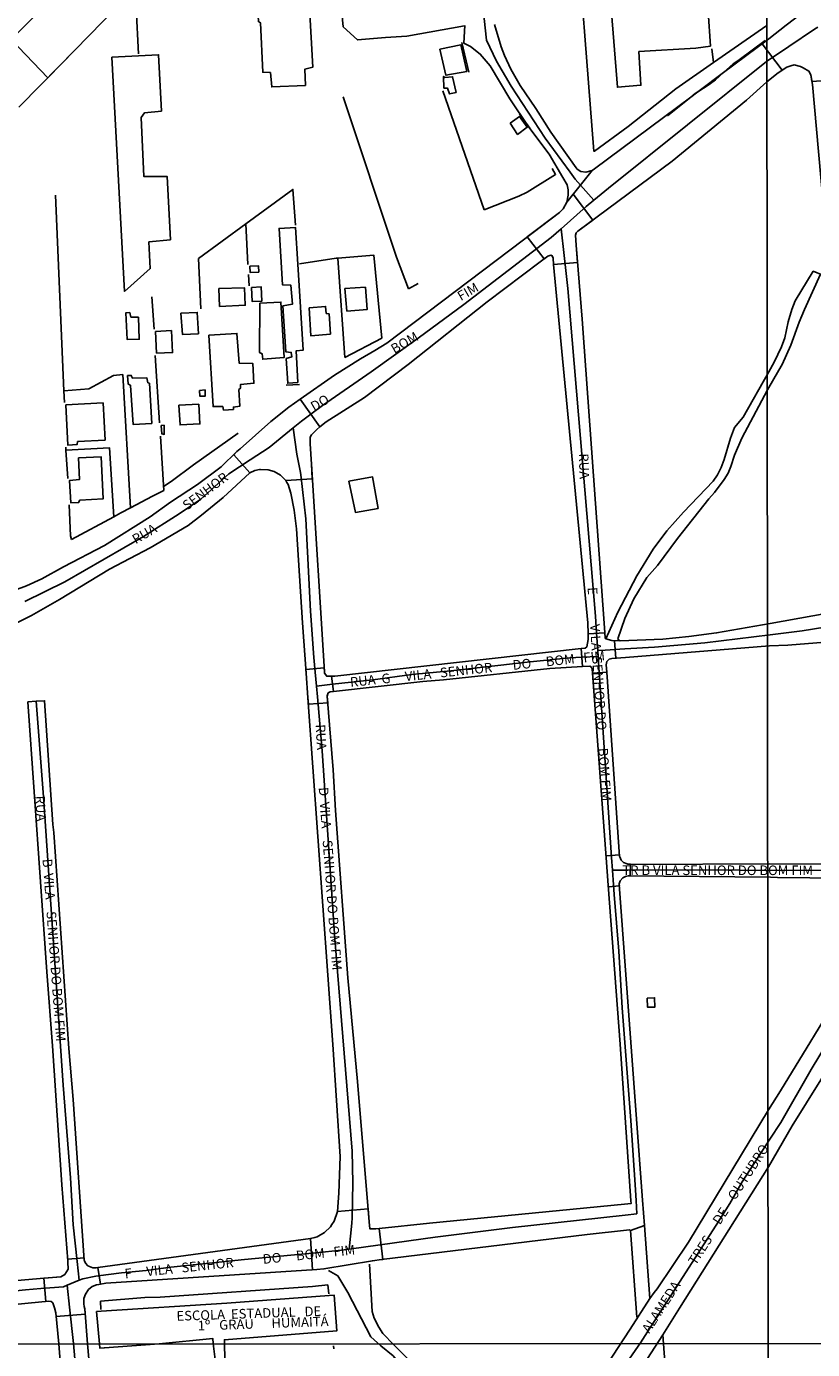
# Model space of a CAD drawing. Units: millimetres. Extents: x 187935 to 190351, y 1679832 to 1682605.
# Drawn here: x 188227 to 188432, y 1680939 to 1681284 of the extents above; entities that cross this region are included whole.
import ezdxf
from ezdxf.enums import TextEntityAlignment as Align

# ---------------------------------------------------------------- set-up
doc = ezdxf.new("R2010")
doc.units = ezdxf.units.MM
doc.header["$MEASUREMENT"] = 0
for name, color, linetype in [('V-CRUZAMENTO', 1, 'Continuous'), ('V-EDIFICACAO', 31, 'Continuous'), ('V-EDIFICACAO_IDENTIFICADA', 50, 'Continuous'), ('V-EIXO_DE_LOGRADOURO', 3, 'Continuous'), ('V-LOTE', 1, 'Continuous'), ('V-NOME_DOS_LOGRADOUROS', 7, 'Continuous'), ('V-QUADRA', 50, 'Continuous'), ('V-REFERENCIA', 74, 'Continuous'), ('V-TESTADA', 5, 'Continuous'), ('V-VALETA', 173, 'Continuous'), ('X-LIMITE_1000', 7, 'Continuous')]:
    doc.layers.add(name, color=color, linetype=linetype)

msp = doc.modelspace()

# ---------------------------------------------------------------- linework, layer by layer
at = {"layer": 'V-CRUZAMENTO'}
for points in [[(188250.27, 1681289.05), (188252.9, 1681291.64), (188243.39, 1681301.28), (188234.69, 1681292.63), (188225.2, 1681283.2), (188222.7, 1681280.66), (188232.25, 1681270.68), (188239.26, 1681277.83)], [(188440.29, 1681283.23), (188440.72, 1681283.63), (188441.71, 1681284.14), (188437.48, 1681292.21), (188429.34, 1681287.95), (188424.72, 1681284.37), (188420.13, 1681280.82), (188418.45, 1681279.56), (188423.63, 1681272.61), (188424.84, 1681273.4), (188425.93, 1681273.74), (188426.78, 1681274.01), (188428.39, 1681273.65), (188429.08, 1681273.26), (188430.59, 1681272.4), (188431.11, 1681271.45), (188431.4, 1681269.71), (188438.78, 1681270.18), (188438.28, 1681278.19), (188438.19, 1681279.65), (188438.52, 1681280.99), (188439.28, 1681282.29)], [(188369.96, 1681230.22), (188370.39, 1681230.67), (188374.27, 1681233.55), (188369.2, 1681240.37), (188367.52, 1681238.28), (188366.6, 1681236.49), (188365.64, 1681235.56), (188357.22, 1681229.2), (188361.58, 1681223.44), (188362.54, 1681224.17), (188363.34, 1681224.39), (188363.7, 1681224.27), (188363.92, 1681223.63), (188364.07, 1681222.03), (188370.33, 1681222.52), (188369.98, 1681227), (188369.77, 1681229.61)], [(188300.94, 1681177.58), (188302.37, 1681179.01), (188303.14, 1681179.65), (188298.04, 1681186.92), (188297.98, 1681186.87), (188295.1, 1681184.85), (188290.34, 1681181.05), (188282.36, 1681173.94), (188281.55, 1681173.22), (188280.69, 1681172.39), (188284.9, 1681167.66), (188286.22, 1681168.28), (188287.38, 1681168.54), (188287.66, 1681168.6), (188289.68, 1681168.5), (188291.21, 1681168.03), (188292.89, 1681167.09), (188294.31, 1681165.67), (188301.17, 1681166.1), (188300.93, 1681169.93), (188300.59, 1681175.27), (188300.64, 1681176.99)], [(188379.92, 1681123.94), (188379.23, 1681123.95), (188377.7, 1681124.44), (188377.53, 1681124.68), (188377.43, 1681126.01), (188373.04, 1681125.69), (188373.07, 1681124.21), (188372.7, 1681122.32), (188372.28, 1681122.02), (188371.28, 1681121.91), (188371.57, 1681117.19), (188371.62, 1681117.19), (188373.53, 1681117.31), (188373.95, 1681117), (188374.15, 1681116.56), (188374.23, 1681115.48), (188377.91, 1681115.73), (188377.78, 1681117.63), (188377.96, 1681118.51), (188378.57, 1681119.1), (188379.24, 1681119.26), (188380.29, 1681119.35)], [(188306.22, 1681114.66), (188304.94, 1681114.67), (188304.38, 1681115.47), (188304.35, 1681115.93), (188304.29, 1681116.82), (188299.51, 1681116.47), (188299.58, 1681115.48), (188300.05, 1681109.04), (188300.17, 1681107.37), (188305.23, 1681107.73), (188305.09, 1681109.51), (188305.34, 1681110.31), (188305.82, 1681110.58), (188306.67, 1681110.68)], [(188384.12, 1681065.69), (188383.35, 1681065.72), (188383.21, 1681065.73), (188382.31, 1681066.14), (188381.7, 1681066.7), (188381.29, 1681067.57), (188381.25, 1681067.65), (188381.22, 1681068.09), (188377.75, 1681067.83), (188377.79, 1681067.31), (188378.32, 1681060.21), (188378.35, 1681059.8), (188381.22, 1681060.02), (188381.19, 1681060.4), (188381.18, 1681060.52), (188381.43, 1681061.32), (188382.1, 1681062.1), (188382.83, 1681062.51), (188383.52, 1681062.66), (188383.54, 1681062.66), (188384.01, 1681062.66)], [(188318.58, 1680970.71), (188317.72, 1680970.62), (188316.18, 1680970.6), (188316.03, 1680972.44), (188315.75, 1680975.85), (188307.71, 1680975.18), (188306.85, 1680972.66), (188306.28, 1680971.75), (188305.89, 1680971.13), (188304.35, 1680969.63), (188302.48, 1680968.52), (188301.82, 1680968.36), (188300.74, 1680968.09), (188301.27, 1680959.97), (188302.34, 1680960.04), (188304.21, 1680960.16), (188316.84, 1680962.31), (188319.2, 1680962.6), (188319.57, 1680962.65)], [(188242.86, 1680954.78), (188243.84, 1680955.6), (188244.9, 1680956.06), (188245.54, 1680956.16), (188245.95, 1680956.22), (188245.29, 1680960.52), (188244.85, 1680960.46), (188243.98, 1680960.46), (188242.69, 1680960.98), (188242.05, 1680961.69), (188241.8, 1680962.27), (188241.72, 1680962.45), (188241.68, 1680963.03), (188237.47, 1680962.69), (188237.5, 1680962.28), (188237.5, 1680961.97), (188237.51, 1680960.13), (188236.67, 1680958.74), (188235.62, 1680958.13), (188231.19, 1680957.74), (188231.72, 1680951.72), (188232.39, 1680951.79), (188233.09, 1680951.69), (188233.59, 1680951.32), (188233.97, 1680950.03), (188234.35, 1680948.73), (188234.44, 1680947.79), (188241.96, 1680948.36), (188241.85, 1680949.79), (188241.74, 1680950.42), (188241.62, 1680951.09), (188241.67, 1680952.43), (188242.04, 1680953.6)]]:
    msp.add_lwpolyline(points, close=True, dxfattribs=at)
at = {"layer": 'V-EDIFICACAO'}
msp.add_lwpolyline([(188375.49, 1681333.21), (188380.68, 1681268.22), (188386.82, 1681268.74), (188386.32, 1681277.48), (188401.11, 1681278.41), (188404.93, 1681278.93), (188404.32, 1681287.96)], dxfattribs=at)
for points in [[(188289.37, 1681313.51), (188289.33, 1681312.84), (188281.06, 1681306.71), (188281.48, 1681298.78), (188283.66, 1681298.51), (188283.99, 1681291.6), (188286.8, 1681291.32), (188287.13, 1681285.31), (188287.66, 1681285.03), (188288.27, 1681272.11), (188290.25, 1681272.02), (188290.6, 1681268.28), (188299.39, 1681268.69), (188299.26, 1681272.93), (188301.3, 1681273.41), (188299.95, 1681298.26), (188298.81, 1681323.81), (188289.47, 1681315.01)], [(188248.92, 1681276.07), (188252.26, 1681214.98), (188258.95, 1681220.92), (188258.61, 1681227.89), (188264.2, 1681228.43), (188263.32, 1681244.97), (188257.31, 1681244.91), (188256.57, 1681260.28), (188257.43, 1681261.5), (188261.84, 1681261.98), (188261.11, 1681276.68), (188248.92, 1681276.07)], [(188334.39, 1681278.11), (188335.98, 1681271.34), (188341.41, 1681272.31), (188339.91, 1681279.23), (188334.39, 1681278.11)], [(188335.73, 1681270.73), (188335.41, 1681271.02), (188335.5, 1681267.99), (188336.45, 1681267.93), (188336.9, 1681266.47), (188338.67, 1681266.85), (188337.72, 1681270.93), (188335.73, 1681270.73)], [(188352.72, 1681258.82), (188354.69, 1681255.92), (188357.22, 1681257.79), (188355.18, 1681260.61), (188352.72, 1681258.82)], [(188297.39, 1681222.05), (188296.81, 1681231.64), (188292.5, 1681231.42), (188293.39, 1681216.71), (188295.58, 1681216.62), (188296.01, 1681211.65), (188293.54, 1681211.18), (188294.24, 1681199.25), (188295.7, 1681199.08), (188295.83, 1681197.89), (188294.37, 1681197.46), (188294.78, 1681191.06), (188297.38, 1681191.27), (188297, 1681199.51), (188298.76, 1681199.65)], [(188284.88, 1681221.54), (188284.97, 1681219.95), (188287.21, 1681220.04), (188287.12, 1681221.69), (188284.88, 1681221.54)], [(188276.82, 1681215.74), (188277.03, 1681211.05), (188283.68, 1681211.39), (188283.47, 1681215.92), (188276.82, 1681215.74)], [(188285.29, 1681216.01), (188285.48, 1681212.39), (188288.04, 1681212.47), (188287.88, 1681216.17), (188285.29, 1681216.01)], [(188309.65, 1681215.76), (188310.22, 1681209.84), (188315.47, 1681210.26), (188315.04, 1681216.07), (188309.65, 1681215.76)], [(188287.51, 1681211.88), (188287.42, 1681199.04), (188288.14, 1681198.69), (188288.28, 1681197.29), (188293.82, 1681197.75), (188293, 1681212.22), (188287.51, 1681211.88)], [(188300.34, 1681210.73), (188300.8, 1681203.39), (188305.89, 1681203.84), (188305.54, 1681209.12), (188304.82, 1681209.26), (188304.64, 1681211.09), (188300.34, 1681210.73)], [(188253.85, 1681208.31), (188253.6, 1681209.47), (188252.54, 1681209.38), (188252.92, 1681202.45), (188256.09, 1681202.53), (188255.87, 1681208.25), (188253.85, 1681208.31)], [(188266.9, 1681209.28), (188267.37, 1681203.71), (188271.51, 1681203.96), (188271.18, 1681209.49), (188266.9, 1681209.28)], [(188260.29, 1681204.55), (188260.58, 1681198.89), (188264.76, 1681199.04), (188264.47, 1681204.75), (188260.29, 1681204.55)], [(188274.2, 1681203.54), (188275.3, 1681184.95), (188277.84, 1681184.96), (188278.06, 1681184.05), (188280.61, 1681184.24), (188280.63, 1681184.83), (188282.26, 1681185.03), (188282.01, 1681189.41), (188282.45, 1681189.74), (188282.48, 1681190.73), (188285.98, 1681191.05), (188285.69, 1681196.16), (188282.08, 1681196.32), (188281.53, 1681204.05), (188274.2, 1681203.54)], [(188258.76, 1681191.04), (188258.32, 1681191.19), (188258.05, 1681192.49), (188254.3, 1681192.37), (188253.97, 1681193.09), (188253.05, 1681193.05), (188253.18, 1681190.85), (188253.83, 1681190.47), (188254.45, 1681180.33), (188259.32, 1681180.56), (188258.76, 1681191.04)], [(188271.79, 1681189.18), (188271.89, 1681187.64), (188273.29, 1681187.68), (188273.23, 1681189.29), (188271.79, 1681189.18)], [(188236.91, 1681185.41), (188237.46, 1681174.93), (188239.89, 1681175.07), (188240.01, 1681175.84), (188247.16, 1681176.24), (188246.65, 1681185.91), (188236.91, 1681185.41)], [(188266.36, 1681185.33), (188266.72, 1681180.19), (188271.89, 1681180.45), (188271.59, 1681185.59), (188266.36, 1681185.33)], [(188261.77, 1681180.07), (188261.94, 1681177.86), (188262.59, 1681177.69), (188262.54, 1681180.11), (188261.77, 1681180.07)], [(188240.28, 1681171.61), (188240.49, 1681165.93), (188237.88, 1681165.66), (188238.23, 1681159.88), (188240.26, 1681159.94), (188240.58, 1681160.53), (188246.66, 1681160.91), (188246.15, 1681171.85), (188240.28, 1681171.61)], [(188310.7, 1681165.51), (188312.41, 1681157.37), (188318.33, 1681158.41), (188316.87, 1681166.64), (188310.7, 1681165.51)], [(188388.42, 1681030.74), (188388.58, 1681028.38), (188390.46, 1681028.42), (188390.37, 1681030.86), (188388.42, 1681030.74)]]:
    msp.add_lwpolyline(points, close=True, dxfattribs=at)
at = {"layer": 'V-EDIFICACAO_IDENTIFICADA'}
msp.add_lwpolyline([(188278.4, 1680936.66), (188278.3, 1680940.7), (188278.3, 1680940.7), (188278.28, 1680941.71), (188307.6, 1680944.07), (188307.6, 1680944.07), (188306.9, 1680953.32), (188305.53, 1680953.22), (188305.53, 1680953.22), (188278.92, 1680951.29), (188246.14, 1680949.14), (188246.14, 1680949.14), (188244.96, 1680949.06), (188245.68, 1680940.62), (188245.68, 1680940.62), (188245.79, 1680939.53), (188247, 1680939.62), (188247, 1680939.62), (188261.23, 1680940.64), (188261.23, 1680940.64), (188275.26, 1680942.04), (188275.32, 1680940.75), (188275.32, 1680940.75), (188275.83, 1680936.57)], dxfattribs=at)
at = {"layer": 'V-EIXO_DE_LOGRADOURO'}
for points in [[(188368.35, 1681246.05), (188361.87, 1681254.94), (188352.97, 1681268.51), (188349.2, 1681275.02), (188346.62, 1681280.47), (188345.41, 1681291.05), (188343.75, 1681308.58), (188342.56, 1681325.51), (188342.5, 1681333.76), (188342.18, 1681341.8), (188342.29, 1681349.67), (188342.61, 1681355.92), (188342.08, 1681359.92), (188341.06, 1681362.3), (188340.14, 1681364), (188338.95, 1681365.7), (188337.38, 1681367.23), (188337.03, 1681367.43)], [(188425.35, 1681278.8), (188432.05, 1681283.33), (188432.95, 1681283.85)], [(188419.58, 1681274.9), (188425.35, 1681278.8)], [(188378.39, 1681241.86), (188419.58, 1681274.9)], [(188374.54, 1681238.77), (188369.69, 1681244.22), (188368.35, 1681246.05)], [(188374.54, 1681238.77), (188378.39, 1681241.86)], [(188366, 1681231.32), (188372.52, 1681237.15), (188374.54, 1681238.77)], [(188358.6, 1681225.33), (188363.45, 1681229.04), (188366, 1681231.32)], [(188366.78, 1681224.31), (188366, 1681231.32)], [(188300.78, 1681182.96), (188303.8, 1681185.23), (188316.55, 1681194.01), (188328.8, 1681202.79), (188340.63, 1681211.57), (188358.6, 1681225.33)], [(188375.29, 1681125.87), (188374.99, 1681130.3), (188367.75, 1681215.7), (188366.78, 1681224.31)], [(188296.22, 1681179.39), (188298.36, 1681181.14), (188300.78, 1681182.96)], [(188285.02, 1681171.08), (188289.96, 1681174.28), (188296.22, 1681179.39)], [(188298.06, 1681167.8), (188297.16, 1681172.56), (188296.22, 1681179.39)], [(188226.24, 1681134.14), (188236.65, 1681139.24), (188257.22, 1681151.12), (188266.46, 1681156.97), (188272.1, 1681160.82), (188279.38, 1681167.42), (188285.02, 1681171.08)], [(188301.94, 1681115.7), (188301.61, 1681119.52), (188300.73, 1681131.67), (188299.47, 1681155.72), (188298.17, 1681167.2), (188298.06, 1681167.8)], [(188420.55, 1681125.5), (188428.82, 1681126.47), (188434.78, 1681127.47), (188439.75, 1681128.1)], [(188375.59, 1681121.36), (188375.29, 1681125.87)], [(188382.64, 1681121.8), (188390.38, 1681122.28), (188403.5, 1681123.41), (188420.55, 1681125.5)], [(188375.59, 1681121.36), (188377.49, 1681121.48)], [(188375.69, 1681119.84), (188375.59, 1681121.36)], [(188377.49, 1681121.48), (188382.64, 1681121.8)], [(188306.46, 1681112.57), (188316.92, 1681113.76), (188327.1, 1681115.1), (188337.28, 1681116.1), (188357.96, 1681118.46), (188368.3, 1681119.46), (188371.44, 1681119.62)], [(188371.44, 1681119.62), (188375.69, 1681119.84)], [(188375.97, 1681115.61), (188375.69, 1681119.84)], [(188302.25, 1681112.09), (188301.94, 1681115.7)], [(188379.19, 1681067.41), (188375.97, 1681115.61)], [(188302.25, 1681112.09), (188306.46, 1681112.57)], [(188302.5, 1681109.26), (188302.25, 1681112.09)], [(188239.87, 1680962.13), (188238.86, 1680971.67), (188238.15, 1680983.95), (188236.27, 1681008.07), (188231.11, 1681083.25), (188229.24, 1681108.13)], [(188311.44, 1680972.12), (188311.57, 1680973.51), (188311.76, 1680982.64), (188311.53, 1680990.85), (188307.07, 1681046.2), (188303.71, 1681095.22), (188302.5, 1681109.26)], [(188379.42, 1681064.09), (188379.19, 1681067.41)], [(188379.42, 1681064.09), (188383.45, 1681064.1)], [(188379.67, 1681060.3), (188379.42, 1681064.09)], [(188383.45, 1681064.1), (188404.82, 1681064.17), (188420.47, 1681064.05)], [(188420.47, 1681064.05), (188430.44, 1681064.11), (188447.58, 1681063.94)], [(188385.57, 1680978), (188385.35, 1680982.1), (188384.21, 1680998.83), (188381.94, 1681028.25), (188381.06, 1681043.05), (188379.84, 1681057.76), (188379.67, 1681060.3)], [(188420.39, 1680993.98), (188423.33, 1680998.37), (188431.2, 1681012.2), (188445.47, 1681035.67), (188446.22, 1681036.64)], [(188393.73, 1680951.9), (188406.44, 1680971.62), (188410.02, 1680977.27), (188413.22, 1680982.92), (188420.39, 1680993.98)], [(188385.76, 1680974.55), (188385.57, 1680978)], [(188318.9, 1680966.48), (188333.17, 1680968.49), (188353.37, 1680971.01), (188382.74, 1680974.22)], [(188382.74, 1680974.22), (188385.76, 1680974.55)], [(188310.79, 1680965.33), (188311.44, 1680972.12)], [(188310.79, 1680965.33), (188318.9, 1680966.48)], [(188245.41, 1680958.37), (188251.49, 1680959.17), (188257.92, 1680959.76), (188264.31, 1680960.6), (188283.48, 1680962.65), (188302.07, 1680964.41)], [(188302.07, 1680964.41), (188308.8, 1680965.05), (188310.79, 1680965.33)], [(188240.39, 1680957.22), (188239.87, 1680962.13)], [(188230.45, 1680955.06), (188236.3, 1680955.52), (188237.32, 1680955.95)], [(188237.32, 1680955.95), (188240.39, 1680957.22)], [(188237.93, 1680950.23), (188237.32, 1680955.95)], [(188240.39, 1680957.22), (188241.33, 1680957.61), (188244.79, 1680958.29), (188245.41, 1680958.37)], [(188170.99, 1680949), (188173.13, 1680949.26), (188226.45, 1680954.75), (188230.45, 1680955.06)], [(188238.95, 1680940.72), (188237.93, 1680950.23)], [(188389.11, 1680944.72), (188393.73, 1680951.9)], [(188386.68, 1680940.95), (188389.11, 1680944.72)], [(188238.95, 1680940.72), (188244.3, 1680878.46), (188246.94, 1680839.68), (188249.28, 1680817.48)], [(188381.01, 1680932.68), (188386.68, 1680940.95)]]:
    msp.add_lwpolyline(points, dxfattribs=at)
at = {"layer": 'V-LOTE'}
for points in [[(188368.12, 1681340.97), (188370.13, 1681317.76), (188370.02, 1681317.49), (188369.44, 1681317.35), (188374.54, 1681251.56), (188374.73, 1681251.51)], [(188340.87, 1681284.24), (188325.81, 1681281.48), (188320.22, 1681281.18), (188312.95, 1681280.55), (188309.21, 1681283.95), (188307.52, 1681302.23), (188303.7, 1681325.06), (188303.11, 1681329.57)], [(188255.91, 1681276.95), (188255.28, 1681288.9)], [(188405.71, 1681274.65), (188419.63, 1681284.33)], [(188405.71, 1681274.65), (188405.31, 1681278.24)], [(188395.89, 1681267.81), (188405.71, 1681274.65)], [(188405.71, 1681274.64), (188405.71, 1681274.65)], [(188345.99, 1681236.22), (188335.24, 1681267.3)], [(188383.5, 1681258.01), (188395.89, 1681267.81)], [(188326.21, 1681215.66), (188323.16, 1681223.9), (188309.2, 1681265.67)], [(188374.73, 1681251.51), (188383.5, 1681258.01)], [(188363.69, 1681247.05), (188364.59, 1681245.49), (188357.19, 1681240.86), (188355.01, 1681239.84), (188345.99, 1681236.22)], [(188234.28, 1681240.09), (188236.42, 1681189.07)], [(188283.86, 1681232.57), (188296.13, 1681241.56), (188296.82, 1681232.21)], [(188272.12, 1681210.41), (188271.54, 1681223.54), (188283.86, 1681232.57)], [(188283.86, 1681232.57), (188284.41, 1681222.02)], [(188297.88, 1681222.13), (188307.42, 1681223.66), (188307.79, 1681223.69)], [(188307.79, 1681223.69), (188317.23, 1681224.42), (188319.26, 1681202.81)], [(188309.62, 1681197.77), (188307.79, 1681223.69)], [(188284.57, 1681219.38), (188284.72, 1681216.47)], [(188328.77, 1681217.05), (188326.21, 1681215.66)], [(188259.96, 1681205.12), (188259.37, 1681213.57)], [(188319.26, 1681202.81), (188309.62, 1681197.77)], [(188261.34, 1681180.73), (188260.19, 1681198.31)], [(188253.82, 1681158.58), (188251.78, 1681193.32), (188249.35, 1681193.1), (188242.95, 1681189.57), (188236.42, 1681189.07)], [(188236.42, 1681189.07), (188236.55, 1681185.99)], [(188262.45, 1681163.06), (188261.61, 1681177.25)], [(188262.39, 1681164.09), (188264.43, 1681165.41), (188270.21, 1681169.75), (188281.89, 1681178.05)], [(188236.9, 1681174.36), (188236.95, 1681173.64)], [(188249.42, 1681156.22), (188248.33, 1681174.19), (188236.95, 1681173.64)], [(188236.95, 1681173.64), (188237.47, 1681166.23)], [(188259.52, 1681161.63), (188262.45, 1681163.06)], [(188237.79, 1681159.35), (188238.2, 1681151.31), (188238.38, 1681150.31)], [(188253.82, 1681158.58), (188259.52, 1681161.63)], [(188238.38, 1681150.31), (188249.42, 1681156.22)], [(188249.42, 1681156.22), (188251.31, 1681157.23)], [(188251.31, 1681157.23), (188253.82, 1681158.58)], [(188305.19, 1680956.04), (188301.19, 1680955.63), (188261.51, 1680952.84), (188257.53, 1680952.7), (188245.95, 1680951.75)], [(188305.47, 1680953.72), (188305.19, 1680956.04)], [(188245.95, 1680951.75), (188246.1, 1680949.64)], [(188306.75, 1680939.34), (188306.67, 1680940.17)]]:
    msp.add_lwpolyline(points, dxfattribs=at)
at = {"layer": 'V-QUADRA'}
for p, q in [((188377.7, 1681124.44), (188377.7, 1681124.44)), ((188384.08, 1680970.19), (188384.08, 1680970.19)), ((188389.12, 1680952.45), (188389.12, 1680952.45)), ((188392.54, 1680943.02), (188392.54, 1680943.02))]:
    msp.add_line(p, q, dxfattribs=at)
for points in [[(188224.66, 1681263.05), (188230.44, 1681268.84), (188239.26, 1681277.83), (188250.27, 1681289.05)], [(188424.72, 1681284.37), (188420.13, 1681280.82), (188408.32, 1681272.01), (188401.63, 1681267.02), (188399.79, 1681265.65), (188374.76, 1681246.97), (188374.15, 1681246.52), (188367.52, 1681238.28), (188366.6, 1681236.49), (188365.64, 1681235.56), (188356.24, 1681228.46), (188320.56, 1681201.49), (188317.48, 1681199.54), (188313.73, 1681197.45), (188306.97, 1681193.19), (188297.98, 1681186.87), (188295.1, 1681184.85), (188290.34, 1681181.05), (188282.36, 1681173.94), (188281.55, 1681173.22), (188277.44, 1681169.26), (188271.25, 1681164.69), (188264.25, 1681160.01), (188258.92, 1681156.19), (188247.01, 1681148.74), (188236.3, 1681143.21), (188230.68, 1681140.04), (188226.69, 1681138.25), (188218.16, 1681135.12)], [(188439.33, 1681131.8), (188420.48, 1681128.43), (188406.54, 1681125.96), (188399.29, 1681125.01), (188392.5, 1681124.33), (188381.42, 1681123.9), (188379.23, 1681123.95), (188377.7, 1681124.44), (188377.53, 1681124.68), (188377.43, 1681126.04), (188371.5, 1681207.76), (188369.98, 1681227), (188369.77, 1681229.61), (188369.96, 1681230.22), (188370.39, 1681230.67), (188380.83, 1681238.42), (188394.94, 1681248.89), (188414.32, 1681264.86), (188419.66, 1681269.57), (188422.6, 1681271.94), (188424.84, 1681273.4), (188425.93, 1681273.74), (188426.78, 1681274.01), (188428.39, 1681273.65), (188429.08, 1681273.26), (188430.59, 1681272.4), (188431.11, 1681271.45), (188431.53, 1681268.94), (188442.8, 1681142.85)], [(188220.82, 1681126.95), (188227.95, 1681130.49), (188235.28, 1681134.68), (188248.34, 1681142.54), (188258.93, 1681148.1), (188268.86, 1681154), (188272.32, 1681156.64), (188277.92, 1681161.27), (188284.9, 1681167.66), (188286.22, 1681168.28), (188287.38, 1681168.54), (188287.66, 1681168.6), (188289.68, 1681168.5), (188291.21, 1681168.03), (188292.89, 1681167.09), (188294.31, 1681165.67), (188294.56, 1681165.2), (188294.85, 1681164.66), (188295.57, 1681162.35), (188296.47, 1681157.94), (188297.1, 1681153.08), (188298.64, 1681128.57), (188299.58, 1681115.48), (188300.05, 1681109.04), (188306.55, 1681018.71), (188308.47, 1680989.49), (188308.13, 1680979.93), (188307.71, 1680975.18), (188306.85, 1680972.66), (188306.28, 1680971.75), (188305.89, 1680971.13), (188304.35, 1680969.63), (188302.48, 1680968.52), (188301.82, 1680968.36), (188300.74, 1680968.09), (188245.29, 1680960.52), (188244.85, 1680960.46), (188243.98, 1680960.46), (188242.69, 1680960.98), (188242.05, 1680961.69), (188241.8, 1680962.27), (188241.72, 1680962.45), (188238.83, 1681004.38), (188237.76, 1681017.67), (188233.82, 1681073.96), (188233.56, 1681076.05), (188231.4, 1681108.27), (188229.24, 1681108.13), (188227.04, 1681107.99), (188231.95, 1681037.64), (188233.48, 1681018.36), (188235.9, 1680982.1), (188237.5, 1680962.28), (188237.5, 1680961.97), (188237.51, 1680960.13), (188236.67, 1680958.74), (188235.62, 1680958.13), (188230.28, 1680957.66), (188170.64, 1680952.47)], [(188447.58, 1681065.6), (188420.39, 1681065.8), (188385.44, 1681065.64), (188383.35, 1681065.72), (188383.21, 1681065.73), (188382.31, 1681066.14), (188381.7, 1681066.7), (188381.29, 1681067.57), (188381.25, 1681067.65), (188377.91, 1681115.75), (188377.78, 1681117.63), (188377.96, 1681118.51), (188378.57, 1681119.1), (188379.24, 1681119.26), (188382.81, 1681119.55), (188420.3, 1681122.56), (188425.1, 1681122.76), (188440.21, 1681124)], [(188253.49, 1680818.19), (188242.55, 1680940.61), (188241.85, 1680949.79), (188241.74, 1680950.42), (188241.62, 1680951.09), (188241.67, 1680952.43), (188242.04, 1680953.6), (188242.86, 1680954.78), (188243.84, 1680955.6), (188244.9, 1680956.06), (188245.54, 1680956.16), (188247.37, 1680956.44), (188302.34, 1680960.04), (188304.21, 1680960.16), (188316.84, 1680962.31), (188316.84, 1680962.31), (188316.84, 1680962.31), (188316.84, 1680962.31), (188316.84, 1680962.31), (188316.84, 1680962.31), (188316.84, 1680962.31), (188319.2, 1680962.6), (188372.8, 1680969.13), (188383.06, 1680970.24), (188383.87, 1680970.33), (188384.08, 1680970.19), (188387.72, 1680971.53), (188387.22, 1680978.09), (188381.19, 1681060.4), (188381.18, 1681060.52), (188381.43, 1681061.32), (188382.1, 1681062.1), (188382.83, 1681062.51), (188383.52, 1681062.66), (188383.54, 1681062.66), (188420.58, 1681062.3), (188422.45, 1681062.17), (188447.58, 1681061.92)], [(188387.41, 1680935.08), (188392.54, 1680943.02), (188396.92, 1680949.97), (188420.06, 1680986.76), (188426.28, 1680997.49), (188449.12, 1681034.14), (188446.22, 1681036.64), (188443.24, 1681039.21), (188439.95, 1681034.08), (188423.19, 1681006.57), (188420.05, 1681001.69), (188399.24, 1680967.15), (188391.06, 1680955.02), (188390.26, 1680954), (188389.12, 1680952.45), (188384, 1680944.45), (188377.91, 1680935.16)], [(188169.43, 1680935.48), (188168.96, 1680940.54), (188168.74, 1680943.32), (188168.73, 1680943.42), (188169.09, 1680944.35), (188169.46, 1680944.82), (188170.95, 1680945.73), (188171.32, 1680945.8), (188172.3, 1680946), (188185.11, 1680947.11), (188196.98, 1680948.42), (188207.56, 1680949.32), (188230.67, 1680951.62), (188232.39, 1680951.79), (188233.09, 1680951.69), (188233.59, 1680951.32), (188233.97, 1680950.03), (188234.35, 1680948.73), (188235.1, 1680940.65), (188244.64, 1680816.7)]]:
    msp.add_lwpolyline(points, dxfattribs=at)
for points in [[(188373.04, 1681125.69), (188372.99, 1681128.63), (188364.07, 1681222.03), (188363.92, 1681223.63), (188363.7, 1681224.27), (188363.34, 1681224.39), (188362.54, 1681224.17), (188360.58, 1681222.69), (188346.73, 1681212.25), (188326.12, 1681195.96), (188314.76, 1681187.37), (188304.78, 1681181.01), (188303.14, 1681179.65), (188302.37, 1681179.01), (188300.94, 1681177.58), (188300.64, 1681176.99), (188300.59, 1681175.27), (188300.93, 1681169.93), (188304.35, 1681115.93), (188304.38, 1681115.47), (188304.94, 1681114.67), (188306.22, 1681114.66), (188307.06, 1681114.65), (188371.28, 1681121.91), (188372.28, 1681122.02), (188372.7, 1681122.32), (188373.07, 1681124.21)], [(188318.58, 1680970.71), (188331.73, 1680972.11), (188382.52, 1680977.03), (188384.24, 1680977.2), (188384.19, 1680977.92), (188381.38, 1681018.78), (188378.32, 1681060.21), (188377.79, 1681067.31), (188374.23, 1681115.48), (188374.15, 1681116.56), (188373.95, 1681117), (188373.53, 1681117.31), (188371.62, 1681117.19), (188363.07, 1681116.67), (188335.37, 1681113.74), (188329.96, 1681113.29), (188306.67, 1681110.68), (188305.82, 1681110.58), (188305.34, 1681110.31), (188305.09, 1681109.52), (188305.09, 1681109.49), (188306.61, 1681090.27), (188307.25, 1681079.66), (188310.46, 1681036.08), (188313, 1681009.02), (188316.03, 1680972.44), (188316.18, 1680970.6), (188317.72, 1680970.62)]]:
    msp.add_lwpolyline(points, close=True, dxfattribs=at)
at = {"layer": 'V-REFERENCIA'}
for points in [[(188340.96, 1681284.26), (188340.65, 1681279.71), (188342.41, 1681278.85), (188344.94, 1681276.85), (188347.5, 1681273.79), (188352.63, 1681265.2), (188357.64, 1681257.79), (188362.88, 1681250.79), (188366.45, 1681244.7), (188367.58, 1681242.77), (188367.84, 1681241.43), (188367.85, 1681240.11), (188367.52, 1681238.28)], [(188374.15, 1681246.52), (188372.49, 1681246.09), (188371.14, 1681246.25), (188370.24, 1681246.82), (188369.97, 1681247.2), (188363.36, 1681256.53), (188359.43, 1681262.68), (188355.31, 1681268.62), (188352.93, 1681272.93), (188351.25, 1681276.5), (188350.39, 1681278.72), (188348.67, 1681284.56)], [(188419.82, 1681189.29), (188422.8, 1681194.48), (188423.67, 1681195.91), (188425.92, 1681201.01), (188428.07, 1681206.94), (188429.46, 1681210.23), (188433.65, 1681219.48), (188432.73, 1681219.84)], [(188432.73, 1681219.84), (188431.73, 1681220.24), (188427.06, 1681212.49), (188426.15, 1681210.27), (188425.23, 1681207.05), (188424.35, 1681202.89), (188423.46, 1681200.5), (188421.56, 1681196.5), (188420.19, 1681194.05)], [(188420.19, 1681194.05), (188413.49, 1681182.16), (188411.21, 1681179.5), (188410.2, 1681176.75), (188408.56, 1681171.2), (188407.73, 1681169.06), (188406.75, 1681167.13), (188405.68, 1681165.48), (188397.9, 1681157.44), (188393.54, 1681152.53), (188389.98, 1681147.83), (188385.73, 1681140.88), (188380.77, 1681131.33), (188377.7, 1681124.44)], [(188380.78, 1681124.4), (188382.61, 1681129.71), (188384.98, 1681134.81), (188388.4, 1681140.38), (188391.11, 1681143.57), (188396.33, 1681150.57), (188404.49, 1681160.93), (188406, 1681162.55), (188408.52, 1681165.96), (188409.54, 1681167.64), (188410.3, 1681169.31), (188411.2, 1681172.29), (188413.12, 1681176.77), (188419.78, 1681189.29)], [(188381.42, 1681123.9), (188381.42, 1681123.9), (188380.92, 1681124.29), (188380.78, 1681124.4), (188380.78, 1681124.4)], [(188384.08, 1680970.19), (188385.75, 1680947.59)], [(188389.12, 1680952.45), (188387.72, 1680971.53)], [(188305.42, 1680959.76), (188307.82, 1680958.39), (188310.48, 1680954.07), (188316.47, 1680942.49), (188319.03, 1680940.12)], [(188322.43, 1680940.42), (188319.58, 1680943.33), (188318.49, 1680944.99), (188317.33, 1680947.3), (188316.77, 1680949.09), (188316.07, 1680961.41)], [(188392.54, 1680943.02), (188395.13, 1680907.78), (188395.43, 1680904.72)], [(188319.03, 1680940.12), (188322.22, 1680937.56), (188325.63, 1680933.47), (188326.71, 1680931.8), (188329.78, 1680926.1), (188330.77, 1680923.07), (188331.58, 1680918.51), (188331.62, 1680915.51), (188331.34, 1680913.25), (188329.67, 1680906.98), (188328.35, 1680903.76), (188323.91, 1680895.21), (188318.66, 1680886.31), (188316.38, 1680881.97), (188313.78, 1680877.54), (188312.64, 1680874.82), (188312.11, 1680872.67), (188310.55, 1680861.88), (188308.75, 1680855.57), (188307.26, 1680852.5), (188302.64, 1680844.31), (188300.1, 1680837.42), (188302.2, 1680836.95)], [(188347.05, 1680911.96), (188348.17, 1680913.16), (188329.35, 1680933.37), (188322.43, 1680940.42)]]:
    msp.add_lwpolyline(points, dxfattribs=at)
at = {"layer": 'V-TESTADA'}
for points in [[(188405.71, 1681274.64), (188419.63, 1681284.33)], [(188340.19, 1681279.83), (188341.98, 1681272.09)], [(188395.89, 1681267.81), (188405.71, 1681274.64)], [(188383.5, 1681258.01), (188395.89, 1681267.81)], [(188355.18, 1681261.28), (188357.84, 1681257.57)], [(188374.73, 1681251.51), (188383.5, 1681258.01)], [(188363.69, 1681247.05), (188364.59, 1681245.49), (188357.19, 1681240.86), (188355.01, 1681239.84), (188345.99, 1681236.22)], [(188319.26, 1681202.81), (188309.62, 1681197.77)], [(188294.4, 1681190.56), (188297.85, 1681190.76)], [(188262.39, 1681164.09), (188264.43, 1681165.41), (188270.21, 1681169.75), (188281.89, 1681178.05)], [(188259.52, 1681161.63), (188262.45, 1681163.06)], [(188253.82, 1681158.58), (188259.52, 1681161.63)], [(188238.38, 1681150.31), (188249.42, 1681156.22)], [(188249.42, 1681156.22), (188251.31, 1681157.23)], [(188251.31, 1681157.23), (188253.82, 1681158.58)], [(188305.19, 1680956.04), (188301.19, 1680955.63), (188261.51, 1680952.84), (188257.53, 1680952.7), (188245.95, 1680951.75)]]:
    msp.add_lwpolyline(points, dxfattribs=at)
at = {"layer": 'V-VALETA'}
for points in [[(188408.32, 1681272.01), (188410.84, 1681274.32), (188412.44, 1681275.32), (188419.22, 1681280.39)], [(188401.63, 1681267.02), (188404.61, 1681268.9), (188406.27, 1681270.13), (188408.32, 1681272.01)], [(188399.79, 1681265.65), (188400.95, 1681266.59), (188401.63, 1681267.02)], [(188393.74, 1681260.73), (188399.79, 1681265.65)]]:
    msp.add_lwpolyline(points, dxfattribs=at)
at = {"layer": 'X-LIMITE_1000'}
for p, q in [((188421.14, 1679832.19), (188418.24, 1682603.56)), ((190349.99, 1680942.64), (187937.48, 1680940.27))]:
    msp.add_line(p, q, dxfattribs=at)

# ---------------------------------------------------------------- texts
at = {"layer": 'V-NOME_DOS_LOGRADOUROS'}
for s, height, rotation, p in [('FIM', 2.5, 30, (188340.29, 1681211.76)), ('BOM', 2.5, 30, (188322.96, 1681198)), ('DO', 2.5, 30, (188302.03, 1681182.99)), ('RUA', 2.5, 272, (188369.85, 1681172.69)), ('SENHOR', 2.5, 36.6527, (188268.99, 1681157.2)), ('RUA', 2.5, 30, (188255.53, 1681148.37)), ('E          VILA  SENHOR DO      BOM FIM', 2.5, 273.8153, (188372.13, 1681137.76)), ('RUA  G     VILA   SENHOR       DO     BOM   FIM', 2.4998, 6, (188311.22, 1681111.09)), ('RUA', 2.5, 273, (188301.26, 1681102.04)), ('RUA', 2.5, 273, (188228.2, 1681083.43)), ('D  VILA    SENHOR DO BOM FIM', 2.5, 274.2899, (188302.05, 1681085.61)), ('B  VILA    SENHOR DO BOM FIM', 2.5, 274.2899, (188230.08, 1681066.94)), ('TR B VILA SENHOR DO BOM FIM', 2.4998, 359.9827, (188382, 1681062.07)), ('OUTUBRO', 2.5, 57, (188412.01, 1680977.45)), ('DE', 2.5, 57, (188408.07, 1680971.07)), ('F     VILA   SENHOR          DO     BOM   FIM', 2.4998, 6, (188252.47, 1680956.9)), ('TRES', 2.5, 57, (188401.73, 1680960.53)), ('ALAMEDA', 2.5, 57, (188389.65, 1680942.8))]:
    msp.add_text(s, height=height, rotation=rotation, dxfattribs=at).set_placement(p, align=Align.BOTTOM_LEFT)
for s, p in [('ESCOLA  ESTADUAL   DE ', (188285.01, 1680948.57)), (' 1º   GRAU      HUMAITÁ', (188287.99, 1680945.95))]:
    msp.add_text(s, height=2.5, rotation=2, dxfattribs=at).set_placement(p, align=Align.MIDDLE_CENTER)

doc.saveas('drawing.dxf')
